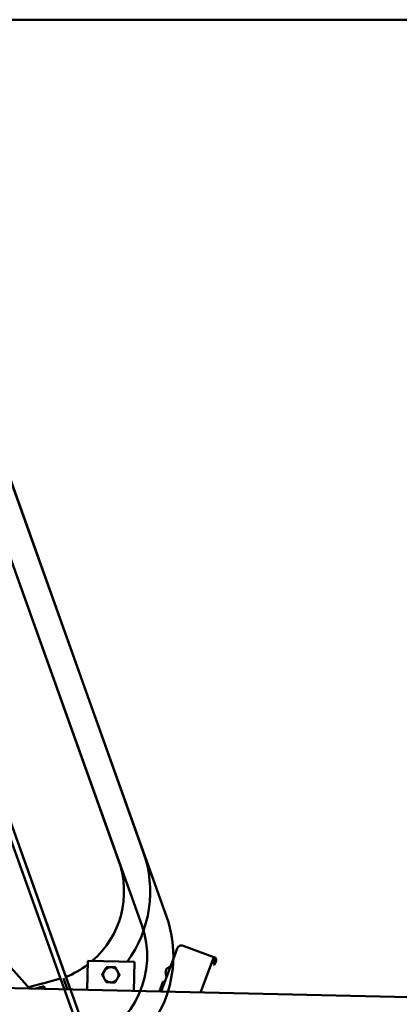
# Model space of a CAD drawing. Units: millimetres. Extents: x 200 to 8200, y 200 to 5740.
# Drawn here: x 3342 to 3668, y 3234 to 4079 of the extents above; entities that cross this region are included whole.
import ezdxf

# ---------------------------------------------------------------- set-up
doc = ezdxf.new("R2010")
doc.units = ezdxf.units.MM
doc.header["$LTSCALE"] = 20
doc.layers.add('Sichtbar (ISO)', color=7, linetype='Continuous', lineweight=50)

msp = doc.modelspace()

# ---------------------------------------------------------------- linework, layer by layer
at = {"layer": 'Sichtbar (ISO)'}
for p, q in [((4221.38, 4078.65), (2785.38, 4078.65)), ((4221.38, 4078.65), (2785.38, 4078.65)), ((3168.48, 4078.65), (3427.01, 3357.04)), ((3192.38, 4078.65), (3448.2, 3364.63)), ((3203.13, 4048.64), (3468.07, 3309.17)), ((3181.95, 4041.05), (3446.89, 3301.58)), ((3401.65, 3201.76), (3104.54, 4031.03)), ((3381.78, 3257.23), (3104.54, 4031.03)), ((3396.89, 3200.24), (3100.65, 4027.07)), ((3377.02, 3255.7), (3100.65, 4027.07)), ((3474.61, 3274.39), (3477.27, 3281.57)), ((3508.67, 3274.22), (3482.4, 3283.93)), ((3400.58, 3270.99), (3400.02, 3245.99)), ((3440.57, 3270.09), (3400.58, 3270.99)), ((3440.01, 3245.09), (3440.57, 3270.09)), ((3474.61, 3274.39), (3463.59, 3244.56)), ((3508.67, 3274.22), (3504.69, 3263.46)), ((3509.26, 3272.94), (3508.32, 3273.29)), ((3508.46, 3267.9), (3509.5, 3270.72)), ((3508.67, 3274.22), (3509.61, 3273.88)), ((3510.44, 3270.37), (3509.4, 3267.56)), ((3509.5, 3270.72), (3509.85, 3271.65)), ((3510.79, 3271.31), (3510.44, 3270.37)), ((3350.7, 3247.1), (3334.32, 3265.39)), ((3468.13, 3264.08), (3467.14, 3261.4)), ((3468.13, 3264.08), (3471.72, 3266.56)), ((3497.42, 3243.8), (3504.69, 3263.46)), ((3508.46, 3267.9), (3509.4, 3267.56)), ((3361.98, 3251.68), (3377.02, 3255.7)), ((3379.54, 3256.08), (3380.74, 3252.71)), ((3467.14, 3261.4), (3468.25, 3257.18)), ((4344.78, 3224.75), (3325.04, 3247.68)), ((3349.57, 3248.37), (3360.33, 3251.24)), ((3361.98, 3251.68), (3361.98, 3251.68)), ((3380.74, 3252.71), (3383.01, 3246.38)), ((3462.49, 3245.92), (3462, 3244.6)), ((3462.49, 3245.92), (3462.81, 3246.8)), ((3462.81, 3246.8), (3463.02, 3247.35)), ((3463.02, 3247.35), (3463.03, 3247.39)), ((3464.46, 3251.26), (3463.03, 3247.39)), ((3464.45, 3246.91), (3463.29, 3247.46)), ((3464.47, 3246.95), (3463.3, 3247.5)), ((3464.46, 3251.26), (3465.1, 3252.98)), ((3466.53, 3252.54), (3465.37, 3253.09))]:
    msp.add_line(p, q, dxfattribs=at)
for centre, radius, start, end in [((3352.88, 3330.48), 101.25, 323.48283, 19.71163), ((3352.88, 3330.48), 78.75, 310.83901, 19.71163), ((3372.75, 3275.02), 101.25, 289.71163, 19.71163), ((3372.75, 3275.02), 78.75, 291.53085, 19.71163), ((3481.02, 3280.18), 4, 69.71163, 159.71163), ((3508.91, 3272), 1, 339.71163, 69.71163), ((3508.91, 3272), 2, 339.71163, 69.71163), ((3352.88, 3330.48), 78.75, 291.53085, 307.21704), ((3420.32, 3259.04), 6.5, 148.71163, 208.71163), ((3420.32, 3259.04), 6.5, 88.71163, 148.71163), ((3420.32, 3259.04), 6.5, 28.71163, 88.71163), ((3420.32, 3259.04), 6.5, 328.71163, 28.71163), ((3420.32, 3259.04), 6.5, 208.71163, 268.71163), ((3420.32, 3259.04), 6.5, 268.71163, 328.71163), ((3465.28, 3252.91), 0.2, 64.71163, 159.71163), ((3463.2, 3247.28), 0.2, 64.71163, 159.71163), ((3463.22, 3247.32), 0.2, 64.71163, 159.71163)]:
    msp.add_arc(centre, radius, start, end, dxfattribs=at)
for points, weights in [([(3412.81, 3259.21), (3413.86, 3260.93), (3414.76, 3262.42)], [1, 1.0379548493, 1]), ([(3414.76, 3262.42), (3415.67, 3263.9), (3416.71, 3265.62)], [1, 1.0379548493, 1]), ([(3416.71, 3265.62), (3418.72, 3265.58), (3420.46, 3265.54)], [1, 1.0379548493, 1]), ([(3420.46, 3265.54), (3422.21, 3265.5), (3424.22, 3265.45)], [1, 1.0379548493, 1]), ([(3424.22, 3265.45), (3425.18, 3263.69), (3426.02, 3262.16)], [1, 1.0379548493, 1]), ([(3426.02, 3262.16), (3426.86, 3260.64), (3427.82, 3258.87)], [1, 1.0379548493, 1]), ([(3414.62, 3255.92), (3413.78, 3257.45), (3412.81, 3259.21)], [1, 1.0379548493, 1]), ([(3416.42, 3252.63), (3415.45, 3254.39), (3414.62, 3255.92)], [1, 1.0379548493, 1]), ([(3425.87, 3255.66), (3424.97, 3254.18), (3423.92, 3252.46)], [1, 1.0379548493, 1]), ([(3427.82, 3258.87), (3426.78, 3257.15), (3425.87, 3255.66)], [1, 1.0379548493, 1]), ([(3420.17, 3252.54), (3418.43, 3252.58), (3416.42, 3252.63)], [1, 1.0379548493, 1]), ([(3423.92, 3252.46), (3421.91, 3252.5), (3420.17, 3252.54)], [1, 1.0379548493, 1]), ([(3463.9, 3245.42), (3463.32, 3245.65), (3462.71, 3245.89)], [1.00000000457, 1.00000000692, 1.00000000308])]:
    msp.add_rational_spline(points, weights, degree=2, dxfattribs=at)
for points in [[(3355.42, 3247), (3357.32, 3247.62), (3359.18, 3248.21), (3360.91, 3248.76)], [(3360.33, 3251.24), (3360.88, 3251.39), (3361.43, 3251.54), (3361.98, 3251.68)], [(3362.82, 3249.36), (3362.18, 3249.16), (3361.54, 3248.96), (3360.91, 3248.76)], [(3361.98, 3251.68), (3361.98, 3251.68), (3361.98, 3251.68), (3361.98, 3251.68)], [(3363.73, 3246.81), (3363.4, 3247.74), (3363.09, 3248.61), (3362.82, 3249.36)], [(3464.24, 3246.34), (3463.85, 3246.52), (3463.46, 3246.69), (3463.07, 3246.87)]]:
    msp.add_open_spline(points, degree=3, dxfattribs=at)
for points, knots in [([(3362.3, 3246.84), (3362.33, 3247.07), (3362.37, 3247.3), (3362.52, 3248.14), (3362.66, 3248.76), (3362.82, 3249.36)], [0.1588075, 0.1588075, 0.1588075, 0.1588075, 0.2282083, 0.2282083, 0.4165503, 0.4165503, 0.4165503, 0.4165503]), ([(3462.49, 3245.92), (3462.49, 3245.92), (3462.49, 3245.92), (3462.49, 3245.93), (3462.49, 3245.93), (3462.5, 3245.93), (3462.51, 3245.93), (3462.53, 3245.94), (3462.55, 3245.93), (3462.59, 3245.93), (3462.61, 3245.92), (3462.66, 3245.91), (3462.68, 3245.9), (3462.71, 3245.89)], [-0.03324808, -0.03324808, -0.03324808, -0.03324808, -0.03285043, -0.03285043, -0.02814381, -0.02814381, -0.02343728, -0.02343728, -0.01562396, -0.01562396, -0.00781178, -0.00781178, 0, 0, 0, 0]), ([(3462.81, 3246.8), (3462.81, 3246.8), (3462.81, 3246.8), (3462.82, 3246.81), (3462.82, 3246.82), (3462.84, 3246.84), (3462.85, 3246.85), (3462.88, 3246.87), (3462.9, 3246.88), (3462.95, 3246.89), (3462.97, 3246.89), (3463.02, 3246.89), (3463.05, 3246.88), (3463.07, 3246.87)], [-0.03324768, -0.03324768, -0.03324768, -0.03324768, -0.03291173, -0.03291173, -0.02817465, -0.02817465, -0.02343766, -0.02343766, -0.01562447, -0.01562447, -0.00781209, -0.00781209, 0, 0, 0, 0])]:
    msp.add_open_spline(points, degree=3, knots=knots, dxfattribs=at)

doc.saveas('drawing.dxf')
